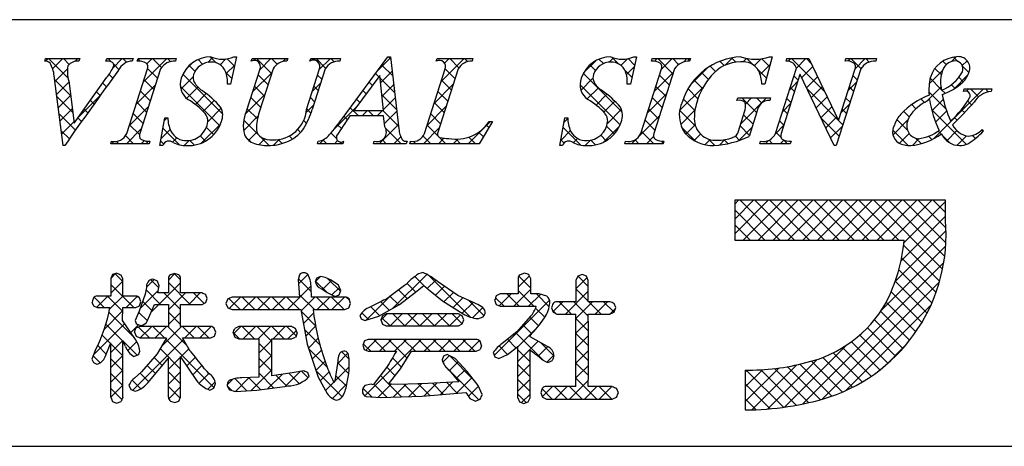
# Model space of a CAD drawing. Extents: x 295 to 575, y -1 to 191.
# Drawn here: x 501 to 530, y -1 to 12 of the extents above; entities that cross this region are included whole.
import ezdxf

# ---------------------------------------------------------------- set-up
doc = ezdxf.new("R2010")
doc.units = 0
doc.header["$MEASUREMENT"] = 0
doc.layers.add('枠文字', color=4, linetype='Continuous')
doc.layers.add('枠横ライン', color=9, linetype='Continuous')

msp = doc.modelspace()

# ---------------------------------------------------------------- linework, layer by layer
at = {"layer": '枠文字'}
for p, q in [((501.431, 10.938), (501.454, 11.011)), ((501.454, 11.011), (502.471, 11.011)), ((502.471, 11.011), (502.447, 10.938)), ((503.25, 10.938), (503.274, 11.011)), ((503.274, 11.011), (504.057, 11.011)), ((504.057, 11.011), (504.034, 10.938)), ((504.183, 10.938), (504.206, 11.011)), ((504.206, 11.011), (505.345, 11.011)), ((505.345, 11.011), (505.322, 10.938)), ((507.136, 11.065), (506.959, 10.251)), ((507.055, 11.065), (507.136, 11.065)), ((507.573, 10.938), (507.596, 11.011)), ((507.596, 11.011), (508.659, 11.011)), ((508.659, 11.011), (508.635, 10.938)), ((509.32, 10.938), (509.343, 11.011)), ((509.343, 11.011), (510.23, 11.011)), ((510.23, 11.011), (510.207, 10.938)), ((510.273, 9.222), (511.639, 11.065)), ((511.639, 11.065), (511.715, 11.065)), ((511.715, 11.065), (511.964, 8.928)), ((513.078, 10.938), (513.101, 11.011)), ((513.101, 11.011), (514.164, 11.011)), ((514.164, 11.011), (514.14, 10.938)), ((519.028, 11.065), (518.851, 10.251)), ((518.947, 11.065), (519.028, 11.065)), ((519.473, 10.938), (519.496, 11.011)), ((519.496, 11.011), (520.635, 11.011)), ((520.635, 11.011), (520.612, 10.938)), ((523.071, 11.065), (522.846, 10.254)), ((522.991, 11.065), (523.071, 11.065)), ((523.482, 10.938), (523.505, 11.011)), ((523.505, 11.011), (524.159, 11.011)), ((524.159, 11.011), (525.035, 9.172)), ((525.237, 10.938), (525.26, 11.011)), ((525.26, 11.011), (526.17, 11.011)), ((526.17, 11.011), (526.146, 10.938)), ((503.869, 8.787), (504.483, 10.705)), ((504.873, 10.705), (504.259, 8.787)), ((507.432, 9.448), (507.835, 10.705)), ((508.225, 10.705), (507.813, 9.421)), ((509.219, 9.501), (509.605, 10.705)), ((509.773, 10.705), (509.387, 9.501)), ((512.725, 8.787), (513.34, 10.705)), ((513.729, 10.705), (513.115, 8.787)), ((519.158, 8.787), (519.773, 10.705)), ((520.163, 10.705), (519.548, 8.787)), ((523.164, 8.787), (523.785, 10.729)), ((523.785, 10.729), (523.767, 10.766)), ((525.701, 10.705), (524.972, 8.427)), ((525.042, 9.172), (525.533, 10.705)), ((501.976, 8.427), (501.713, 10.495)), ((502.147, 10.346), (502.305, 9.096)), ((502.305, 9.096), (503.283, 10.457)), ((506.959, 10.251), (506.864, 10.251)), ((511.401, 10.514), (510.625, 9.464)), ((511.508, 9.464), (511.401, 10.514)), ((518.851, 10.251), (518.756, 10.251)), ((522.846, 10.254), (522.758, 10.254)), ((523.891, 10.534), (523.332, 8.787)), ((523.899, 10.534), (523.891, 10.534)), ((524.914, 8.427), (523.899, 10.534)), ((528.755, 10.036), (528.779, 10.109)), ((528.779, 10.109), (529.604, 10.109)), ((529.604, 10.109), (529.581, 10.036)), ((522.018, 9.769), (522.041, 9.842)), ((522.041, 9.842), (523.016, 9.842)), ((523.016, 9.842), (522.993, 9.769)), ((510.625, 9.464), (511.508, 9.464)), ((522.062, 8.855), (522.244, 9.425)), ((522.615, 9.425), (522.383, 8.698)), ((504.858, 8.427), (505.006, 9.249)), ((505.006, 9.249), (505.094, 9.249)), ((511.511, 9.306), (510.51, 9.306)), ((511.545, 8.982), (511.511, 9.306)), ((514.744, 9.146), (514.348, 8.481)), ((514.648, 9.146), (514.744, 9.146)), ((516.749, 8.427), (516.898, 9.249)), ((516.898, 9.249), (516.986, 9.249)), ((525.035, 9.172), (525.042, 9.172)), ((529.311, 8.905), (529.354, 8.863)), ((503.396, 8.481), (503.419, 8.554)), ((504.558, 8.554), (504.535, 8.481)), ((509.542, 8.481), (509.565, 8.554)), ((510.322, 8.554), (510.299, 8.481)), ((511.209, 8.481), (511.232, 8.554)), ((512.207, 8.554), (512.183, 8.481)), ((512.291, 8.481), (512.314, 8.554)), ((518.686, 8.481), (518.709, 8.554)), ((519.848, 8.554), (519.825, 8.481)), ((522.695, 8.481), (522.718, 8.554)), ((523.628, 8.554), (523.605, 8.481)), ((502.026, 8.427), (501.976, 8.427)), ((504.535, 8.481), (503.396, 8.481)), ((504.942, 8.427), (504.858, 8.427)), ((510.299, 8.481), (509.542, 8.481)), ((512.183, 8.481), (511.209, 8.481)), ((514.348, 8.481), (512.291, 8.481)), ((516.834, 8.427), (516.749, 8.427)), ((519.825, 8.481), (518.686, 8.481)), ((523.605, 8.481), (522.695, 8.481)), ((524.972, 8.427), (524.914, 8.427)), ((527.63, 6.799), (521.951, 6.799)), ((521.951, 6.799), (521.951, 5.615)), ((528.221, 6.799), (527.63, 6.799)), ((528.221, 6.207), (528.221, 6.799)), ((521.951, 5.615), (526.993, 5.615)), ((503.451, 4.589), (503.396, 4.473)), ((503.396, 4.473), (503.396, 3.954)), ((503.578, 4.633), (503.451, 4.589)), ((503.753, 4.473), (503.699, 4.585)), ((503.753, 3.954), (503.753, 4.473)), ((504.834, 4.259), (504.781, 4.398)), ((505.11, 4.473), (505.11, 4.047)), ((505.292, 4.625), (505.168, 4.583)), ((505.416, 4.582), (505.292, 4.625)), ((505.472, 4.047), (505.472, 4.473)), ((509.006, 4.584), (508.967, 4.431)), ((508.967, 4.431), (508.985, 4.186)), ((509.643, 4.537), (509.529, 4.492)), ((509.775, 4.506), (509.643, 4.537)), ((510.172, 4.272), (509.95, 4.426)), ((515.51, 4.465), (515.51, 4.014)), ((515.7, 4.633), (515.568, 4.585)), ((515.888, 4.465), (515.83, 4.587)), ((515.888, 4.014), (515.888, 4.465)), ((517.226, 4.418), (517.226, 3.784)), ((517.418, 4.59), (517.288, 4.54)), ((517.545, 4.539), (517.418, 4.59)), ((517.598, 4.418), (517.545, 4.539)), ((517.598, 3.784), (517.598, 4.418)), ((504.461, 4.202), (504.417, 4.009)), ((508.985, 4.186), (509.006, 3.922)), ((509.37, 3.922), (509.356, 4.198)), ((509.356, 4.198), (509.356, 4.197)), ((509.661, 4.171), (509.669, 4.167)), ((509.669, 4.167), (509.827, 4.058)), ((510.237, 4.114), (510.172, 4.272)), ((510.189, 3.989), (510.237, 4.114)), ((512.463, 4.068), (512.706, 4.264)), ((512.895, 4.109), (513.26, 3.814)), ((513.718, 3.973), (513.108, 4.387)), ((503.396, 3.954), (502.992, 3.954)), ((504.136, 3.954), (503.753, 3.954)), ((504.417, 4.009), (504.239, 3.504)), ((504.287, 3.778), (504.247, 3.9)), ((505.11, 4.047), (504.798, 4.047)), ((506.109, 4.047), (505.472, 4.047)), ((506.264, 3.875), (506.221, 3.992)), ((506.223, 3.757), (506.264, 3.875)), ((506.876, 3.868), (506.822, 3.736)), ((507.006, 3.922), (506.876, 3.868)), ((509.006, 3.922), (507.006, 3.922)), ((510.361, 3.922), (509.37, 3.922)), ((509.827, 4.058), (510.067, 3.94)), ((510.067, 3.94), (510.189, 3.989)), ((510.527, 3.736), (510.482, 3.865)), ((511.984, 3.701), (512.463, 4.068)), ((513.26, 3.814), (513.876, 3.42)), ((514.204, 3.75), (513.718, 3.973)), ((514.812, 3.832), (514.86, 3.704)), ((514.98, 4.014), (514.861, 3.96)), ((515.51, 4.014), (514.98, 4.014)), ((516.136, 4.014), (515.888, 4.014)), ((516.366, 3.948), (516.136, 4.014)), ((502.837, 3.775), (502.879, 3.657)), ((502.879, 3.657), (502.992, 3.609)), ((502.992, 3.609), (503.369, 3.609)), ((503.741, 3.223), (503.752, 3.609)), ((503.752, 3.609), (504.136, 3.609)), ((504.136, 3.609), (504.245, 3.664)), ((504.245, 3.664), (504.287, 3.778)), ((504.491, 3.225), (504.694, 3.705)), ((504.694, 3.705), (505.11, 3.705)), ((505.11, 3.705), (505.11, 3.048)), ((505.472, 3.705), (506.109, 3.705)), ((505.472, 3.048), (505.472, 3.705)), ((506.109, 3.705), (506.223, 3.757)), ((506.822, 3.736), (506.876, 3.603)), ((506.876, 3.603), (507.006, 3.548)), ((507.006, 3.548), (509.048, 3.548)), ((509.048, 3.548), (509.237, 2.521)), ((509.414, 3.548), (510.361, 3.548)), ((510.361, 3.548), (510.48, 3.606)), ((510.48, 3.606), (510.527, 3.736)), ((511.364, 3.359), (511.984, 3.701)), ((514.86, 3.704), (514.98, 3.648)), ((514.98, 3.648), (516.027, 3.648)), ((516.027, 3.648), (516.047, 3.646)), ((516.507, 3.603), (516.548, 3.478)), ((517.226, 3.784), (516.661, 3.784)), ((518.243, 3.784), (517.598, 3.784)), ((518.417, 3.612), (518.367, 3.732)), ((518.369, 3.475), (518.417, 3.612)), ((504.109, 2.689), (503.741, 3.223)), ((504.239, 3.504), (504.122, 3.225)), ((510.807, 3.376), (510.847, 3.271)), ((510.847, 3.271), (510.947, 3.221)), ((510.947, 3.221), (511.364, 3.359)), ((511.474, 3.368), (511.426, 3.248)), ((511.426, 3.248), (511.472, 3.121)), ((511.588, 3.424), (511.474, 3.368)), ((513.733, 3.424), (511.588, 3.424)), ((513.846, 3.368), (513.733, 3.424)), ((513.891, 3.248), (513.846, 3.368)), ((513.847, 3.122), (513.891, 3.248)), ((514.31, 3.28), (514.467, 3.332)), ((515.882, 3.353), (515.468, 2.886)), ((516.548, 3.478), (516.661, 3.417)), ((516.661, 3.417), (517.226, 3.417)), ((517.598, 3.417), (518.243, 3.417)), ((518.243, 3.417), (518.369, 3.475)), ((504.261, 3.048), (504.144, 2.998)), ((504.178, 3.116), (504.292, 3.074)), ((505.11, 3.048), (504.261, 3.048)), ((506.368, 3.048), (505.472, 3.048)), ((506.519, 2.874), (506.475, 2.992)), ((507.204, 3.044), (507.083, 2.988)), ((508.771, 3.044), (507.204, 3.044)), ((508.941, 2.861), (508.893, 2.987)), ((511.472, 3.121), (511.588, 3.065)), ((511.588, 3.065), (513.733, 3.065)), ((513.733, 3.065), (513.847, 3.122)), ((504.1, 2.878), (504.147, 2.758)), ((504.147, 2.758), (504.261, 2.706)), ((504.261, 2.706), (505.052, 2.706)), ((505.052, 2.706), (504.771, 2.23)), ((505.758, 2.312), (505.531, 2.706)), ((505.531, 2.706), (506.368, 2.706)), ((506.368, 2.706), (506.478, 2.759)), ((506.478, 2.759), (506.519, 2.874)), ((507.035, 2.861), (507.082, 2.732)), ((507.082, 2.732), (507.204, 2.678)), ((507.204, 2.678), (507.807, 2.678)), ((508.184, 2.678), (508.771, 2.678)), ((508.771, 2.678), (508.894, 2.733)), ((511.053, 2.665), (510.937, 2.617)), ((514.262, 2.665), (511.053, 2.665)), ((515.468, 2.886), (515.037, 2.54)), ((515.864, 2.742), (515.864, 2.772)), ((516.388, 2.452), (515.864, 2.742)), ((503.226, 2.148), (503.396, 2.562)), ((509.237, 2.521), (509.564, 1.539)), ((510.937, 2.617), (510.891, 2.494)), ((510.891, 2.494), (510.934, 2.367)), ((510.934, 2.367), (511.049, 2.312)), ((514.262, 2.312), (514.379, 2.364)), ((514.42, 2.486), (514.379, 2.611)), ((515.195, 2.215), (515.503, 2.456)), ((502.935, 2.33), (502.837, 2.079)), ((502.837, 2.079), (502.879, 1.973)), ((504.08, 2.159), (504.202, 2.203)), ((504.771, 2.23), (504.31, 1.695)), ((504.547, 1.432), (505.11, 2.11)), ((505.472, 2.149), (505.947, 1.442)), ((510.484, 2.083), (510.451, 2.249)), ((511.049, 2.312), (511.89, 2.312)), ((512.012, 1.787), (512.341, 2.312)), ((512.341, 2.312), (514.262, 2.312)), ((513.292, 2.167), (513.251, 2.055)), ((513.402, 2.218), (513.292, 2.167)), ((513.635, 2.092), (513.402, 2.218)), ((513.996, 1.711), (513.635, 2.092)), ((514.773, 2.271), (514.822, 2.15)), ((514.822, 2.15), (514.939, 2.095)), ((514.939, 2.095), (515.195, 2.215)), ((502.879, 1.973), (502.984, 1.928)), ((510.123, 1.823), (510.056, 1.436)), ((510.146, 2.017), (510.123, 1.823)), ((511.598, 1.826), (511.204, 1.313)), ((511.656, 1.33), (512.012, 1.787)), ((516.398, 1.975), (516.529, 2.037)), ((504.31, 1.695), (504.105, 1.515)), ((507.807, 1.542), (507.292, 1.519)), ((508.79, 1.672), (508.184, 1.584)), ((509.137, 1.734), (508.79, 1.672)), ((509.297, 1.564), (509.254, 1.683)), ((509.564, 1.539), (509.831, 1.056)), ((513.466, 1.744), (513.751, 1.401)), ((514.327, 1.291), (513.996, 1.711)), ((522.267, 1.751), (522.267, 0.568)), ((503.937, 1.301), (503.995, 1.179)), ((503.995, 1.179), (504.125, 1.125)), ((506.337, 1.157), (506.465, 1.215)), ((506.465, 1.215), (506.515, 1.348)), ((507.738, 1.157), (508.577, 1.267)), ((508.577, 1.267), (508.663, 1.281)), ((511.143, 1.336), (510.951, 1.29)), ((511.204, 1.313), (511.143, 1.336)), ((511.935, 1.328), (511.741, 1.329)), ((512.83, 1.348), (511.935, 1.328)), ((513.751, 1.401), (512.83, 1.348)), ((514.446, 1.021), (514.327, 1.291)), ((516.23, 1.207), (516.183, 1.076)), ((517.226, 1.264), (516.354, 1.264)), ((518.311, 1.264), (517.598, 1.264)), ((518.493, 1.08), (518.44, 1.21)), ((503.396, 0.945), (503.442, 0.818)), ((505.417, 0.831), (505.472, 0.945)), ((506.926, 1.167), (507.106, 1.117)), ((507.106, 1.117), (507.738, 1.157)), ((510.994, 0.965), (511.413, 0.933)), ((511.413, 0.933), (512.656, 0.972)), ((512.656, 0.972), (513.956, 1.088)), ((514.078, 0.907), (514.247, 0.827)), ((514.247, 0.827), (514.384, 0.883)), ((515.503, 0.925), (515.554, 0.804)), ((515.808, 0.807), (515.864, 0.925)), ((516.183, 1.076), (516.231, 0.946)), ((516.231, 0.946), (516.354, 0.89)), ((516.354, 0.89), (518.311, 0.89)), ((518.311, 0.89), (518.44, 0.945)), ((503.442, 0.818), (503.57, 0.773)), ((503.57, 0.773), (503.702, 0.821)), ((505.174, 0.83), (505.296, 0.786)), ((505.296, 0.786), (505.417, 0.831)), ((515.554, 0.804), (515.68, 0.757)), ((515.68, 0.757), (515.808, 0.807))]:
    msp.add_line(p, q, dxfattribs=at)
at = {"layer": '枠文字', "linetype": 'Continuous'}
for p, q in [((501.456, 10.938), (501.529, 11.011)), ((502.126, 10.43), (501.546, 11.011)), ((501.667, 10.707), (501.971, 11.011)), ((502.158, 10.841), (501.988, 11.011)), ((502.33, 10.929), (502.413, 11.011)), ((502.461, 10.98), (502.429, 11.011)), ((503.263, 10.977), (503.296, 11.011)), ((503.41, 10.915), (503.313, 11.011)), ((503.452, 10.725), (503.738, 11.011)), ((503.639, 10.685), (503.483, 10.842)), ((503.866, 10.901), (503.755, 11.011)), ((504.27, 10.939), (504.204, 11.005)), ((504.353, 10.3), (505.064, 11.011)), ((504.468, 10.856), (504.622, 11.011)), ((504.903, 10.747), (504.639, 11.011)), ((505.171, 10.921), (505.081, 11.011)), ((505.635, 10.698), (505.814, 10.877)), ((506.127, 10.849), (505.993, 10.983)), ((506.278, 10.899), (506.424, 11.045)), ((506.531, 10.887), (506.353, 11.065)), ((506.65, 10.829), (506.822, 11.001)), ((507.075, 10.785), (506.854, 11.006)), ((507.666, 10.961), (507.716, 11.011)), ((508.18, 10.564), (507.733, 11.011)), ((507.827, 10.68), (508.158, 11.011)), ((508.342, 10.844), (508.175, 11.011)), ((508.515, 10.927), (508.6, 11.011)), ((508.648, 10.979), (508.617, 11.011)), ((509.441, 10.968), (509.484, 11.011)), ((509.786, 10.726), (509.501, 11.011)), ((509.598, 10.683), (509.926, 11.011)), ((510.039, 10.915), (509.942, 11.011)), ((511.328, 10.646), (511.718, 11.036)), ((511.723, 10.999), (511.656, 11.065)), ((513.099, 10.948), (513.085, 10.962)), ((513.218, 10.326), (513.903, 11.011)), ((513.324, 10.874), (513.461, 11.011)), ((513.75, 10.739), (513.478, 11.011)), ((514.008, 10.923), (513.92, 11.011)), ((517.455, 10.585), (517.82, 10.95)), ((518.047, 10.862), (517.913, 10.995)), ((518.217, 10.906), (518.346, 11.035)), ((518.492, 10.858), (518.299, 11.052)), ((518.565, 10.811), (518.762, 11.009)), ((518.974, 10.818), (518.78, 11.012)), ((519.574, 10.937), (519.648, 11.011)), ((520.116, 10.56), (519.665, 11.011)), ((519.767, 10.688), (520.09, 11.011)), ((520.283, 10.835), (520.107, 11.011)), ((520.435, 10.914), (520.532, 11.011)), ((520.614, 10.946), (520.549, 11.011)), ((521.641, 10.803), (521.512, 10.932)), ((521.658, 10.811), (521.884, 11.037)), ((521.983, 10.903), (521.854, 11.032)), ((522.206, 10.917), (522.307, 11.019)), ((522.514, 10.814), (522.31, 11.018)), ((522.531, 10.801), (522.737, 11.006)), ((522.991, 10.778), (522.76, 11.009)), ((523.55, 10.936), (523.626, 11.011)), ((524.629, 10.025), (523.643, 11.011)), ((523.785, 10.728), (524.068, 11.011)), ((524.226, 10.869), (524.085, 11.011)), ((525.321, 10.939), (525.394, 11.011)), ((525.707, 10.715), (525.41, 11.011)), ((525.535, 10.71), (525.835, 11.011)), ((525.955, 10.908), (525.852, 11.011)), ((528.242, 10.832), (528.141, 10.932)), ((528.399, 10.923), (528.54, 11.064)), ((528.587, 10.928), (528.461, 11.054)), ((528.72, 10.802), (528.866, 10.948)), ((501.734, 10.332), (502.106, 10.705)), ((504.783, 10.425), (504.488, 10.72)), ((506.722, 9.37), (505.543, 10.549)), ((505.901, 10.633), (505.73, 10.805)), ((506.996, 10.422), (506.82, 10.598)), ((506.83, 10.567), (507.082, 10.82)), ((507.618, 10.03), (508.192, 10.603)), ((511.368, 10.47), (511.27, 10.567)), ((511.423, 10.299), (511.764, 10.64)), ((511.781, 10.499), (511.458, 10.821)), ((513.635, 10.412), (513.34, 10.707)), ((518.608, 9.416), (517.449, 10.575)), ((517.808, 10.658), (517.643, 10.824)), ((518.895, 10.455), (518.683, 10.667)), ((518.731, 10.535), (518.963, 10.768)), ((519.559, 10.038), (520.133, 10.612)), ((520.637, 10.232), (521.137, 10.732)), ((521.169, 10.391), (520.963, 10.597)), ((521.377, 10.626), (521.218, 10.784)), ((522.895, 10.433), (522.633, 10.694)), ((522.709, 10.536), (523.007, 10.834)), ((523.942, 10.444), (524.272, 10.773)), ((527.738, 10.262), (528.127, 10.651)), ((528.099, 10.532), (527.909, 10.722)), ((528.919, 10.596), (528.724, 10.791)), ((502.201, 9.913), (501.726, 10.388)), ((501.783, 9.94), (502.152, 10.308)), ((503.268, 10.172), (503.158, 10.283)), ((503.455, 10.427), (503.343, 10.54)), ((504.676, 10.09), (504.381, 10.386)), ((505.478, 10.099), (505.845, 10.466)), ((506.956, 10.251), (506.96, 10.255)), ((508.072, 10.23), (507.777, 10.525)), ((509.389, 10.033), (509.636, 10.28)), ((509.674, 10.396), (509.546, 10.523)), ((511.18, 10.215), (511.082, 10.314)), ((511.839, 9.998), (511.41, 10.428)), ((513.528, 10.077), (513.233, 10.372)), ((517.379, 10.068), (517.736, 10.425)), ((520.009, 10.225), (519.714, 10.521)), ((520.996, 10.122), (520.744, 10.374)), ((523.577, 10.078), (523.824, 10.326)), ((523.839, 10.372), (523.712, 10.5)), ((524.086, 10.145), (524.415, 10.474)), ((525.326, 10.06), (525.573, 10.307)), ((525.597, 10.382), (525.47, 10.509)), ((528.096, 10.093), (527.763, 10.426)), ((528.467, 10.107), (528.895, 10.535)), ((528.749, 10.324), (528.617, 10.456)), ((503.082, 9.916), (502.973, 10.026)), ((504.145, 9.65), (504.719, 10.223)), ((504.569, 9.756), (504.273, 10.051)), ((506.637, 9.013), (505.462, 10.188)), ((505.65, 9.829), (505.987, 10.166)), ((505.912, 9.649), (506.234, 9.971)), ((507.965, 9.895), (507.67, 10.19)), ((509.566, 10.061), (509.439, 10.189)), ((510.992, 9.961), (510.894, 10.06)), ((511.464, 9.897), (511.81, 10.244)), ((513.01, 9.676), (513.583, 10.249)), ((513.421, 9.743), (513.126, 10.037)), ((518.542, 9.04), (517.351, 10.231)), ((517.564, 9.811), (517.899, 10.146)), ((519.35, 9.387), (519.924, 9.961)), ((519.902, 9.891), (519.606, 10.186)), ((520.313, 9.466), (521.03, 10.183)), ((520.86, 9.817), (520.563, 10.114)), ((523.732, 10.038), (523.605, 10.165)), ((525.031, 9.181), (524.104, 10.108)), ((524.23, 9.847), (524.557, 10.175)), ((525.49, 10.047), (525.363, 10.175)), ((527.665, 9.747), (528.083, 10.165)), ((528.237, 9.511), (527.727, 10.02)), ((527.886, 8.642), (529.353, 10.109)), ((528.209, 9.98), (528.114, 10.076)), ((528.502, 10.129), (528.395, 10.236)), ((528.847, 10.045), (528.911, 10.109)), ((529.201, 9.872), (528.964, 10.109)), ((529.493, 10.022), (529.406, 10.109)), ((502.265, 9.407), (501.791, 9.882)), ((501.833, 9.548), (502.201, 9.916)), ((502.407, 9.237), (503.074, 9.905)), ((502.897, 9.659), (502.788, 9.768)), ((504.462, 9.421), (504.166, 9.716)), ((506.147, 9.442), (506.471, 9.766)), ((507.398, 9.367), (507.983, 9.953)), ((507.858, 9.56), (507.562, 9.855)), ((509.459, 9.727), (509.332, 9.854)), ((510.805, 9.707), (510.706, 9.806)), ((511.897, 9.498), (511.46, 9.936)), ((511.504, 9.496), (511.857, 9.848)), ((513.314, 9.408), (513.018, 9.703)), ((517.828, 9.632), (518.149, 9.954)), ((518.059, 9.422), (518.384, 9.747)), ((519.794, 9.556), (519.499, 9.851)), ((520.768, 9.467), (520.421, 9.813)), ((522.132, 9.076), (522.898, 9.842)), ((522.606, 9.396), (522.16, 9.842)), ((522.269, 9.655), (522.456, 9.842)), ((522.754, 9.69), (522.602, 9.842)), ((523.369, 9.429), (523.616, 9.676)), ((523.625, 9.703), (523.498, 9.83)), ((524.373, 9.549), (524.7, 9.875)), ((525.383, 9.713), (525.256, 9.84)), ((527.598, 9.707), (527.492, 9.813)), ((527.818, 9.458), (528.154, 9.794)), ((528.997, 9.634), (528.881, 9.75)), ((502.346, 8.885), (501.855, 9.376)), ((501.883, 9.156), (502.251, 9.523)), ((502.713, 9.402), (502.603, 9.511)), ((503.937, 9), (504.511, 9.574)), ((504.355, 9.086), (504.059, 9.381)), ((506.281, 9.135), (506.681, 9.534)), ((507.759, 9.217), (507.455, 9.521)), ((509.207, 9.409), (509.428, 9.629)), ((509.35, 9.394), (509.225, 9.519)), ((510.035, 8.911), (510.729, 9.605)), ((510.763, 9.306), (510.518, 9.552)), ((510.873, 9.306), (511.03, 9.464)), ((511.205, 9.306), (511.048, 9.464)), ((511.315, 9.306), (511.472, 9.464)), ((511.956, 8.998), (511.49, 9.464)), ((511.534, 9.084), (511.903, 9.453)), ((512.801, 9.026), (513.375, 9.599)), ((518.166, 9.087), (518.584, 9.505)), ((519.687, 9.221), (519.392, 9.517)), ((520.786, 9.006), (520.315, 9.478)), ((520.345, 9.056), (520.77, 9.481)), ((523.518, 9.368), (523.391, 9.495)), ((524.517, 9.251), (524.842, 9.576)), ((525.118, 9.409), (525.365, 9.657)), ((525.276, 9.378), (525.148, 9.505)), ((527.145, 9.276), (526.979, 9.443)), ((527.343, 9.521), (527.219, 9.644)), ((528.843, 8.462), (527.808, 9.498)), ((527.927, 9.125), (528.256, 9.454)), ((528.785, 9.405), (528.696, 9.493)), ((501.933, 8.764), (502.3, 9.131)), ((502.529, 9.144), (502.419, 9.254)), ((504.992, 9.171), (505.07, 9.249)), ((505.094, 9.23), (505.075, 9.249)), ((507.348, 8.876), (507.78, 9.307)), ((507.782, 8.752), (507.35, 9.184)), ((509.216, 9.086), (509.133, 9.169)), ((510.432, 9.195), (510.329, 9.298)), ((513.206, 9.073), (512.911, 9.368)), ((514.025, 8.481), (514.69, 9.146)), ((516.875, 9.121), (516.986, 9.233)), ((519.114, 8.709), (519.716, 9.311)), ((519.58, 8.887), (519.285, 9.182)), ((522.499, 9.061), (522.218, 9.343)), ((523.411, 9.033), (523.283, 9.161)), ((525.062, 8.708), (524.515, 9.255)), ((524.661, 8.952), (524.985, 9.277)), ((525.169, 9.043), (525.039, 9.172)), ((526.658, 8.74), (527.105, 9.187)), ((527.086, 8.893), (526.778, 9.201)), ((528.567, 9.18), (528.484, 9.263)), ((502.164, 8.625), (501.92, 8.869)), ((503.86, 8.481), (504.303, 8.924)), ((504.248, 8.751), (503.952, 9.047)), ((504.895, 8.632), (505.163, 8.9)), ((505.429, 8.454), (504.949, 8.933)), ((506.087, 8.498), (506.665, 9.076)), ((506.458, 8.75), (506.24, 8.968)), ((507.494, 8.58), (507.743, 8.829)), ((509.041, 8.819), (508.955, 8.905)), ((510.111, 8.633), (509.944, 8.8)), ((510.254, 8.931), (510.141, 9.045)), ((511.373, 8.481), (511.949, 9.057)), ((512.031, 8.481), (511.565, 8.947)), ((512.699, 8.481), (513.167, 8.949)), ((513.12, 8.717), (512.804, 9.033)), ((514.473, 8.691), (514.337, 8.826)), ((514.638, 8.968), (514.568, 9.037)), ((516.777, 8.581), (517.067, 8.872)), ((517.372, 8.443), (516.847, 8.968)), ((518.05, 8.528), (518.526, 9.004)), ((518.37, 8.771), (518.143, 8.998)), ((519.544, 8.481), (519.177, 8.847)), ((520.799, 8.552), (520.374, 8.976)), ((520.498, 8.767), (520.774, 9.044)), ((522.072, 8.573), (522.47, 8.971)), ((522.392, 8.726), (522.111, 9.008)), ((523.161, 8.779), (523.408, 9.026)), ((523.326, 8.676), (523.176, 8.826)), ((524.804, 8.654), (525.157, 9.007)), ((527.108, 8.43), (526.651, 8.887)), ((528.091, 8.772), (528.006, 8.857)), ((528.256, 8.57), (528.558, 8.872)), ((529.341, 8.848), (529.298, 8.891)), ((503.418, 8.481), (503.482, 8.545)), ((503.634, 8.481), (503.565, 8.549)), ((504.076, 8.481), (503.834, 8.722)), ((504.302, 8.481), (504.39, 8.569)), ((504.518, 8.481), (504.441, 8.557)), ((504.965, 8.475), (504.882, 8.559)), ((505.232, 8.527), (505.36, 8.655)), ((505.577, 8.431), (505.723, 8.576)), ((505.884, 8.441), (505.745, 8.579)), ((506.21, 8.557), (506.053, 8.714)), ((507.559, 8.533), (507.407, 8.685)), ((507.809, 8.453), (507.982, 8.625)), ((508.107, 8.428), (507.855, 8.679)), ((508.234, 8.436), (508.412, 8.613)), ((508.489, 8.487), (508.369, 8.607)), ((508.798, 8.62), (508.704, 8.714)), ((509.605, 8.481), (509.739, 8.614)), ((509.821, 8.481), (509.705, 8.597)), ((510.047, 8.481), (510.142, 8.576)), ((510.263, 8.481), (510.209, 8.535)), ((511.589, 8.481), (511.474, 8.595)), ((511.815, 8.481), (512.021, 8.687)), ((512.307, 8.531), (512.327, 8.551)), ((512.473, 8.481), (512.405, 8.549)), ((512.915, 8.481), (512.685, 8.71)), ((513.141, 8.481), (513.305, 8.645)), ((513.356, 8.481), (513.16, 8.678)), ((513.583, 8.481), (513.719, 8.617)), ((513.798, 8.481), (513.663, 8.616)), ((514.24, 8.481), (514.044, 8.678)), ((516.875, 8.498), (516.779, 8.594)), ((517.148, 8.511), (517.277, 8.64)), ((517.507, 8.428), (517.662, 8.583)), ((517.81, 8.447), (517.672, 8.585)), ((518.128, 8.571), (517.966, 8.732)), ((518.886, 8.481), (519.024, 8.619)), ((519.102, 8.481), (518.987, 8.595)), ((519.328, 8.481), (519.539, 8.692)), ((519.77, 8.481), (519.842, 8.553)), ((520.75, 8.577), (520.938, 8.765)), ((521.07, 8.455), (521.219, 8.604)), ((521.363, 8.429), (521.175, 8.618)), ((521.5, 8.443), (521.658, 8.602)), ((521.749, 8.485), (521.636, 8.598)), ((522.095, 8.581), (521.972, 8.704)), ((522.863, 8.481), (522.962, 8.579)), ((523.079, 8.481), (522.975, 8.585)), ((523.305, 8.481), (523.413, 8.588)), ((523.521, 8.481), (523.415, 8.587)), ((526.854, 8.494), (527.143, 8.783)), ((527.235, 8.433), (527.434, 8.632)), ((527.495, 8.484), (527.332, 8.648)), ((527.816, 8.606), (527.717, 8.704)), ((528.371, 8.492), (528.114, 8.749)), ((528.56, 8.433), (528.843, 8.715)), ((529.109, 8.638), (529.022, 8.725)), ((521.951, 6.684), (522.065, 6.799)), ((521.951, 6.242), (522.507, 6.799)), ((521.951, 5.801), (522.949, 6.799)), ((523.293, 5.615), (522.11, 6.799)), ((522.208, 5.615), (523.391, 6.799)), ((523.735, 5.615), (522.552, 6.799)), ((522.649, 5.615), (523.833, 6.799)), ((524.177, 5.615), (522.994, 6.799)), ((523.091, 5.615), (524.275, 6.799)), ((524.619, 5.615), (523.436, 6.799)), ((523.533, 5.615), (524.717, 6.799)), ((525.061, 5.615), (523.878, 6.799)), ((523.975, 5.615), (525.159, 6.799)), ((525.503, 5.615), (524.319, 6.799)), ((524.417, 5.615), (525.601, 6.799)), ((525.945, 5.615), (524.761, 6.799)), ((524.859, 5.615), (526.043, 6.799)), ((526.387, 5.615), (525.203, 6.799)), ((525.301, 5.615), (526.485, 6.799)), ((526.829, 5.615), (525.645, 6.799)), ((525.743, 5.615), (526.926, 6.799)), ((528.133, 4.752), (526.087, 6.799)), ((526.185, 5.615), (527.368, 6.799)), ((528.197, 5.131), (526.529, 6.799)), ((526.627, 5.615), (527.81, 6.799)), ((528.233, 5.537), (526.971, 6.799)), ((526.984, 5.53), (528.221, 6.767)), ((528.235, 5.977), (527.413, 6.799)), ((528.221, 6.433), (527.855, 6.799)), ((522.851, 5.615), (521.951, 6.516)), ((526.898, 5.003), (528.221, 6.325)), ((522.409, 5.615), (521.951, 6.074)), ((526.724, 4.386), (528.237, 5.9)), ((521.967, 5.615), (521.951, 5.632)), ((526.326, 3.546), (528.228, 5.448)), ((528.047, 4.397), (526.977, 5.467)), ((527.94, 4.062), (526.916, 5.086)), ((523.964, 0.742), (528.17, 4.949)), ((527.814, 3.746), (526.831, 4.729)), ((503.396, 4.039), (503.753, 4.396)), ((503.403, 4.489), (503.531, 4.617)), ((503.753, 4.384), (503.523, 4.614)), ((504.458, 4.217), (504.679, 4.439)), ((504.824, 4.198), (504.583, 4.438)), ((505.11, 4.428), (505.303, 4.621)), ((505.472, 4.433), (505.283, 4.622)), ((508.975, 4.316), (509.255, 4.595)), ((509.362, 4.079), (508.976, 4.465)), ((509.493, 4.391), (509.636, 4.534)), ((509.694, 4.15), (509.961, 4.418)), ((510.23, 4.095), (509.855, 4.469)), ((511.789, 3.594), (512.794, 4.598)), ((512.77, 4.206), (512.443, 4.533)), ((512.81, 4.173), (513.062, 4.425)), ((514.09, 3.328), (512.851, 4.567)), ((515.51, 4.221), (515.845, 4.556)), ((515.888, 4.182), (515.53, 4.54)), ((517.226, 4.169), (517.56, 4.504)), ((517.598, 4.24), (517.294, 4.543)), ((504.086, 3.609), (503.396, 4.299)), ((504.267, 3.585), (504.812, 4.13)), ((504.874, 3.705), (504.445, 4.134)), ((504.595, 3.47), (505.472, 4.348)), ((505.758, 3.705), (505.11, 4.353)), ((508.65, 3.548), (509.353, 4.252)), ((509.818, 4.065), (509.493, 4.39)), ((509.972, 3.987), (510.197, 4.211)), ((512.214, 3.878), (511.951, 4.141)), ((512.465, 4.069), (512.203, 4.331)), ((513.057, 3.978), (513.321, 4.242)), ((515.379, 3.648), (515.888, 4.157)), ((515.98, 3.648), (515.51, 4.118)), ((517.598, 3.798), (517.226, 4.17)), ((524.549, 0.886), (528.041, 4.378)), ((527.672, 3.446), (526.726, 4.392)), ((503.203, 3.609), (502.897, 3.915)), ((502.973, 3.617), (503.311, 3.954)), ((503.749, 3.504), (503.299, 3.954)), ((503.359, 3.56), (503.753, 3.954)), ((503.849, 3.609), (504.186, 3.946)), ((504.252, 3.886), (504.195, 3.942)), ((505.472, 3.549), (504.974, 4.047)), ((505.11, 3.544), (505.613, 4.047)), ((505.713, 3.705), (506.055, 4.047)), ((506.172, 3.733), (505.858, 4.047)), ((507.241, 3.548), (506.908, 3.881)), ((506.919, 3.585), (507.256, 3.922)), ((507.683, 3.548), (507.308, 3.922)), ((507.324, 3.548), (507.698, 3.922)), ((508.125, 3.548), (507.75, 3.922)), ((507.766, 3.548), (508.14, 3.922)), ((508.567, 3.548), (508.192, 3.922)), ((508.208, 3.548), (508.582, 3.922)), ((509.009, 3.548), (508.634, 3.922)), ((509.451, 3.548), (509, 3.999)), ((509.055, 3.511), (509.466, 3.922)), ((509.893, 3.548), (509.518, 3.922)), ((509.534, 3.548), (509.908, 3.922)), ((510.335, 3.548), (509.96, 3.922)), ((509.975, 3.548), (510.35, 3.922)), ((510.494, 3.831), (510.41, 3.914)), ((510.988, 3.234), (511.724, 3.971)), ((511.961, 3.689), (511.699, 3.952)), ((513.306, 3.785), (513.584, 4.063)), ((513.575, 3.612), (513.867, 3.904)), ((514.496, 3.364), (514.031, 3.829)), ((514.805, 2.191), (516.446, 3.831)), ((515.096, 3.648), (514.84, 3.904)), ((514.95, 3.662), (515.303, 4.014)), ((515.538, 3.648), (515.172, 4.014)), ((515.821, 3.648), (516.175, 4.003)), ((516.436, 3.634), (516.056, 4.014)), ((516.916, 3.417), (517.598, 4.099)), ((527.514, 3.162), (526.602, 4.074)), ((504.616, 3.521), (504.342, 3.796)), ((506.193, 3.743), (506.231, 3.781)), ((510.472, 3.603), (510.482, 3.613)), ((511.392, 3.375), (511.132, 3.635)), ((511.676, 3.532), (511.425, 3.783)), ((513.845, 3.44), (514.17, 3.765)), ((514.156, 3.309), (514.459, 3.612)), ((516.307, 3.32), (516.031, 3.597)), ((516.643, 3.427), (516.526, 3.543)), ((516.544, 3.488), (516.84, 3.784)), ((517.094, 3.417), (516.728, 3.784)), ((517.598, 3.355), (517.17, 3.784)), ((517.227, 3.286), (517.724, 3.784)), ((517.978, 3.417), (517.612, 3.784)), ((517.8, 3.417), (518.166, 3.784)), ((518.364, 3.473), (518.054, 3.784)), ((518.242, 3.417), (518.406, 3.582)), ((525.244, 1.139), (527.784, 3.679)), ((527.341, 2.893), (526.461, 3.773)), ((503.198, 2.958), (503.749, 3.509)), ((504.079, 2.732), (503.34, 3.471)), ((504.484, 3.212), (504.225, 3.471)), ((505.472, 3.107), (505.11, 3.469)), ((505.11, 3.102), (505.472, 3.464)), ((509.486, 3.07), (509.057, 3.5)), ((509.123, 3.138), (509.427, 3.442)), ((511.065, 3.26), (510.867, 3.457)), ((511.43, 3.235), (511.619, 3.424)), ((511.701, 3.065), (511.452, 3.314)), ((511.702, 3.065), (512.061, 3.424)), ((512.143, 3.065), (511.785, 3.424)), ((512.144, 3.065), (512.503, 3.424)), ((512.585, 3.065), (512.227, 3.424)), ((512.586, 3.065), (512.945, 3.424)), ((513.027, 3.065), (512.669, 3.424)), ((513.028, 3.065), (513.387, 3.424)), ((513.469, 3.065), (513.111, 3.424)), ((513.47, 3.065), (513.797, 3.392)), ((513.849, 3.127), (513.553, 3.424)), ((516.118, 3.068), (515.859, 3.327)), ((517.6, 2.912), (517.227, 3.285)), ((526.953, 2.398), (526.106, 3.244)), ((527.154, 2.639), (526.294, 3.498)), ((502.885, 2.203), (503.808, 3.126)), ((503.753, 2.616), (503.25, 3.12)), ((503.988, 2.864), (504.223, 3.099)), ((504.547, 2.706), (504.222, 3.031)), ((504.272, 2.706), (504.614, 3.048)), ((504.989, 2.706), (504.647, 3.048)), ((504.714, 2.706), (505.056, 3.048)), ((504.901, 2.451), (505.498, 3.048)), ((505.666, 2.471), (505.089, 3.048)), ((505.873, 2.706), (505.531, 3.048)), ((505.598, 2.706), (505.94, 3.048)), ((506.315, 2.706), (505.973, 3.048)), ((506.04, 2.706), (506.381, 3.047)), ((506.477, 2.986), (506.434, 3.029)), ((507.047, 2.829), (507.262, 3.044)), ((507.669, 2.678), (507.303, 3.044)), ((507.337, 2.678), (507.704, 3.044)), ((508.184, 2.605), (507.745, 3.044)), ((507.779, 2.678), (508.146, 3.044)), ((508.553, 2.678), (508.187, 3.044)), ((508.221, 2.678), (508.587, 3.044)), ((508.906, 2.767), (508.629, 3.044)), ((508.663, 2.678), (508.915, 2.929)), ((509.617, 2.498), (509.156, 2.958)), ((509.192, 2.764), (509.488, 3.061)), ((515.502, 2.445), (516.089, 3.032)), ((515.915, 2.829), (515.651, 3.093)), ((517.228, 2.846), (517.599, 3.216)), ((526.738, 2.17), (525.899, 3.009)), ((503.387, 2.54), (503.138, 2.79)), ((504.049, 1.157), (505.555, 2.663)), ((506.469, 1.226), (505.029, 2.667)), ((507.227, 2.678), (507.037, 2.868)), ((507.808, 2.264), (508.184, 2.64)), ((509.275, 2.406), (509.566, 2.697)), ((510.949, 0.986), (512.628, 2.665)), ((510.982, 2.344), (511.302, 2.665)), ((511.571, 2.312), (511.217, 2.665)), ((511.391, 2.312), (511.744, 2.665)), ((512.214, 2.11), (511.659, 2.665)), ((511.833, 2.312), (512.186, 2.665)), ((512.455, 2.312), (512.101, 2.665)), ((512.896, 2.312), (512.543, 2.665)), ((512.717, 2.312), (513.07, 2.665)), ((513.338, 2.312), (512.985, 2.665)), ((513.159, 2.312), (513.512, 2.665)), ((513.78, 2.312), (513.427, 2.665)), ((513.601, 2.312), (513.954, 2.665)), ((514.222, 2.312), (513.869, 2.665)), ((514.385, 2.591), (514.324, 2.652)), ((515.447, 2.413), (515.194, 2.666)), ((516.25, 2.052), (515.439, 2.863)), ((517.6, 2.47), (517.228, 2.841)), ((517.229, 2.404), (517.6, 2.775)), ((526.51, 1.957), (525.673, 2.793)), ((503.258, 2.227), (503.006, 2.479)), ((503.396, 2.272), (503.753, 2.629)), ((503.754, 2.174), (503.396, 2.531)), ((504.176, 2.194), (503.762, 2.608)), ((503.894, 2.328), (504.167, 2.601)), ((505.472, 1.782), (504.864, 2.389)), ((505.476, 2.142), (505.717, 2.383)), ((508.184, 2.163), (507.807, 2.54)), ((509.833, 1.839), (509.279, 2.393)), ((509.386, 2.074), (509.659, 2.348)), ((511.129, 2.312), (510.906, 2.535)), ((514.043, 2.312), (514.36, 2.629)), ((515.199, 2.219), (514.947, 2.471)), ((515.864, 1.996), (515.502, 2.358)), ((515.503, 2.004), (516.106, 2.608)), ((516.105, 2.165), (516.391, 2.45)), ((516.573, 2.171), (516.173, 2.571)), ((517.6, 2.028), (517.229, 2.399)), ((523.429, 0.649), (525.255, 2.476)), ((526.012, 1.57), (525.164, 2.418)), ((526.268, 1.757), (525.429, 2.596)), ((526.464, 1.917), (527.006, 2.459)), ((503.077, 1.966), (502.873, 2.171)), ((503.397, 1.831), (503.754, 2.187)), ((503.754, 1.732), (503.397, 2.089)), ((504.924, 1.887), (504.683, 2.128)), ((505.11, 1.776), (505.471, 2.137)), ((505.654, 1.878), (505.905, 2.129)), ((507.808, 1.822), (508.184, 2.199)), ((508.184, 1.721), (507.808, 2.097)), ((510.137, 1.942), (510.449, 2.253)), ((510.485, 2.072), (510.257, 2.3)), ((512.044, 1.838), (511.77, 2.113)), ((513.275, 1.986), (513.47, 2.181)), ((514.207, 1.443), (513.467, 2.183)), ((514.83, 2.146), (514.819, 2.157)), ((516.369, 1.987), (516.575, 2.192)), ((517.228, 1.962), (517.6, 2.334)), ((522.932, 0.594), (524.404, 2.067)), ((525.457, 1.242), (524.572, 2.127)), ((525.742, 1.399), (524.879, 2.261)), ((503.123, 1.999), (503.163, 2.039)), ((504.724, 1.646), (504.478, 1.891)), ((505.832, 1.614), (506.102, 1.884)), ((509.496, 1.743), (509.768, 2.014)), ((510.046, 1.409), (510.486, 1.848)), ((510.471, 1.644), (510.141, 1.974)), ((511.855, 1.585), (511.604, 1.837)), ((513.459, 1.749), (513.343, 1.865)), ((513.47, 1.739), (513.726, 1.996)), ((513.67, 1.498), (513.941, 1.769)), ((515.503, 1.562), (515.864, 1.924)), ((515.865, 1.553), (515.503, 1.915)), ((517.227, 1.519), (517.6, 1.891)), ((517.599, 1.587), (517.228, 1.957)), ((522.267, 0.813), (523.265, 1.812)), ((522.267, 1.255), (522.774, 1.763)), ((522.465, 0.57), (523.804, 1.908)), ((523.782, 0.707), (522.729, 1.76)), ((524.148, 0.783), (523.136, 1.795)), ((524.501, 0.872), (523.521, 1.852)), ((524.839, 0.976), (523.887, 1.928)), ((525.157, 1.1), (524.24, 2.017)), ((503.397, 1.389), (503.754, 1.746)), ((503.754, 1.29), (503.397, 1.647)), ((504.525, 1.403), (504.268, 1.659)), ((505.472, 1.34), (505.11, 1.701)), ((505.11, 1.334), (505.472, 1.696)), ((506.02, 1.36), (506.314, 1.655)), ((506.859, 1.315), (507.026, 1.482)), ((507.441, 1.138), (507.082, 1.497)), ((507.103, 1.118), (507.515, 1.529)), ((507.85, 1.172), (507.493, 1.528)), ((507.574, 1.147), (508.184, 1.757)), ((508.24, 1.223), (507.807, 1.656)), ((508.07, 1.2), (508.499, 1.63)), ((508.63, 1.275), (508.304, 1.601)), ((508.578, 1.267), (509.026, 1.714)), ((508.996, 1.351), (508.69, 1.657)), ((509.261, 1.528), (509.067, 1.722)), ((510.277, 0.954), (509.5, 1.731)), ((509.625, 1.429), (509.891, 1.695)), ((510.403, 1.27), (510.083, 1.59)), ((511.662, 1.337), (511.413, 1.586)), ((514.342, 0.866), (513.474, 1.735)), ((513.678, 1.063), (514.141, 1.527)), ((515.502, 1.12), (515.864, 1.482)), ((515.864, 1.112), (515.503, 1.473)), ((517.854, 0.89), (517.227, 1.516)), ((522.267, 1.697), (522.32, 1.75)), ((523.402, 0.646), (522.297, 1.75)), ((503.396, 0.946), (503.754, 1.303)), ((503.725, 0.876), (503.396, 1.205)), ((504.289, 1.196), (504.034, 1.451)), ((505.456, 0.913), (505.11, 1.259)), ((505.119, 0.901), (505.472, 1.254)), ((506.282, 1.18), (506.502, 1.4)), ((506.987, 1.15), (506.864, 1.273)), ((509.782, 1.145), (510.024, 1.387)), ((509.989, 0.909), (510.42, 1.341)), ((511.163, 0.952), (510.896, 1.219)), ((511.617, 0.939), (511.221, 1.335)), ((511.343, 0.938), (511.734, 1.329)), ((512.046, 0.953), (511.669, 1.33)), ((511.792, 0.945), (512.18, 1.333)), ((512.474, 0.967), (512.109, 1.331)), ((512.248, 0.959), (512.632, 1.343)), ((512.889, 0.993), (512.541, 1.341)), ((512.708, 0.977), (513.094, 1.363)), ((513.295, 1.029), (512.969, 1.356)), ((513.193, 1.02), (513.563, 1.39)), ((513.701, 1.065), (513.386, 1.38)), ((514.032, 0.975), (514.333, 1.277)), ((516.528, 0.89), (516.225, 1.193)), ((516.226, 0.959), (516.531, 1.264)), ((516.97, 0.89), (516.596, 1.264)), ((516.598, 0.89), (516.972, 1.264)), ((517.412, 0.89), (517.038, 1.264)), ((517.04, 0.89), (517.599, 1.448)), ((517.482, 0.89), (517.856, 1.264)), ((518.296, 0.89), (517.922, 1.264)), ((517.924, 0.89), (518.298, 1.264)), ((518.455, 1.173), (518.402, 1.225)), ((523.005, 0.601), (522.267, 1.338)), ((514.38, 0.882), (514.386, 0.888)), ((515.75, 0.784), (515.502, 1.032)), ((515.608, 0.784), (515.864, 1.04)), ((518.408, 0.931), (518.452, 0.976)), ((522.589, 0.574), (522.267, 0.896))]:
    msp.add_line(p, q, dxfattribs=at)
at = {"layer": '枠文字'}
for centre, radius, start, end in [((501.44, 10.716), 0.222, 47.09, 92.33), ((500.748, 10.401), 0.969, 5.611, 29.587), ((502.422, 10.537), 0.402, 86.374, 139.707), ((503.263, 10.473), 0.465, 69.69, 91.624), ((503.385, 10.817), 0.101, 335.14, 66.854), ((504.048, 10.482), 0.456, 91.766, 156.666), ((504.228, 10.515), 0.425, 58.833, 96.087), ((504.341, 10.768), 0.155, 336.347, 46.285), ((505.304, 10.424), 0.515, 87.914, 146.855), ((506.373, 10.139), 0.925, 89.936, 161.953), ((506.374, 10.363), 0.545, 89.57, 160.964), ((506.715, 11.856), 0.861, 246.72, 293.28), ((506.396, 10.463), 0.445, 21.738, 92.301), ((507.661, 10.774), 0.186, 338.287, 118.409), ((508.619, 10.488), 0.45, 87.955, 151.161), ((509.424, 10.775), 0.194, 338.853, 122.621), ((510.19, 10.45), 0.489, 88.014, 148.452), ((513.166, 10.774), 0.186, 338.287, 118.409), ((514.124, 10.488), 0.45, 87.955, 151.161), ((518.266, 10.139), 0.926, 89.926, 161.942), ((518.266, 10.363), 0.545, 89.552, 160.946), ((518.607, 11.856), 0.861, 246.72, 293.28), ((518.288, 10.463), 0.445, 21.745, 92.308), ((519.519, 10.518), 0.422, 58.704, 96.181), ((519.63, 10.767), 0.156, 336.569, 46.09), ((520.593, 10.426), 0.512, 87.843, 146.998), ((522.219, 9.151), 1.916, 92.627, 162.147), ((522.121, 9.801), 1.111, 90.027, 141.185), ((522.196, 10.376), 0.541, 30.053, 98.11), ((522.561, 12.349), 1.354, 251.484, 288.516), ((523.505, 10.654), 0.285, 23.197, 94.591), ((525.28, 10.52), 0.421, 58.69, 95.944), ((525.39, 10.768), 0.156, 336.441, 45.753), ((526.128, 10.431), 0.508, 87.917, 147.286), ((528.61, 10.184), 0.883, 93.908, 161.964), ((528.525, 10.525), 0.417, 89.91, 172.536), ((528.502, 10.706), 0.238, 339.2, 84.357), ((528.606, 10.73), 0.34, 338.736, 99.533), ((582.677, -47.703), 98.261, 143.559, 145.164), ((503.194, 10.645), 1.089, 171.986, 195.962), ((501.889, 11.526), 1.757, 322.513, 334.648), ((505.99, 10.318), 0.876, 355.62, 20.729), ((517.882, 10.318), 0.876, 355.604, 20.713), ((521.759, 10.224), 1, 1.74, 25.036), ((529.083, 10.306), 1.01, 164.286, 193.463), ((527.656, 11.204), 1.218, 291.459, 331.386), ((528.243, 10.828), 0.715, 313.403, 341.903), ((505.996, 10.238), 0.536, 159.516, 235.449), ((506.143, 10.446), 0.299, 161.545, 207.886), ((506.526, 10.693), 0.754, 210.83, 236.618), ((517.888, 10.238), 0.536, 159.527, 235.46), ((518.036, 10.447), 0.3, 161.723, 207.844), ((518.418, 10.694), 0.754, 210.88, 236.668), ((522.88, 9.1), 2.144, 139.311, 163.514), ((529.599, 10.06), 1.872, 167.749, 184.222), ((527.618, 11.51), 1.64, 287.805, 312.914), ((504.11, 7.268), 3.437, 42.033, 54.397), ((516.003, 7.27), 3.436, 42.019, 54.383), ((528.814, 9.909), 0.14, 334.644, 114.612), ((529.645, 9.366), 0.673, 95.429, 148.762), ((504.632, 7.967), 2.114, 42.078, 59.918), ((516.525, 7.968), 2.114, 42.072, 59.912), ((521.249, 9.334), 0.945, 154.676, 215.328), ((522.296, 9.235), 1.545, 162.175, 180.471), ((522.072, 9.482), 0.293, 50.281, 100.566), ((521.825, 9.587), 0.45, 338.818, 15.402), ((522.984, 9.399), 0.37, 88.65, 176.053), ((528.542, 7.817), 2.255, 111.044, 136.832), ((528.721, 7.898), 2.129, 117.193, 132.754), ((530.879, 10.279), 3.169, 188.85, 206.234), ((531.95, 10.743), 3.912, 191.711, 203.846), ((526.693, 11.125), 2.584, 310.522, 330.411), ((518.863, 18.785), 13.654, 314.481, 318.377), ((505.901, 9.149), 0.381, 358.266, 37.971), ((506.206, 9.327), 0.518, 337.25, 27.971), ((508.334, 9.025), 0.997, 154.881, 195.919), ((509.43, 8.891), 1.702, 161.834, 179.446), ((508.243, 9.577), 0.979, 268.139, 355.542), ((506.849, 10.298), 2.66, 328.836, 342.57), ((517.793, 9.15), 0.381, 358.261, 37.966), ((518.1, 9.327), 0.516, 337.133, 28.072), ((527.902, 8.882), 0.853, 137.195, 162.531), ((506.048, 9.256), 0.954, 180.426, 204.629), ((505.708, 9.455), 1.029, 266.908, 341.404), ((505.655, 9.203), 0.63, 271.276, 354.102), ((504.477, 13.4), 7.145, 319.401, 324.214), ((525.124, -0.902), 17.827, 145.064, 147.356), ((513.67, 9.783), 1.167, 259.088, 326.935), ((517.94, 9.257), 0.954, 180.462, 204.665), ((517.602, 9.452), 1.027, 266.805, 341.506), ((517.547, 9.203), 0.63, 271.276, 354.102), ((521.383, 9.214), 0.632, 179.278, 274.468), ((527.545, 8.753), 0.888, 136.854, 161.737), ((527.453, 9.014), 0.386, 161.257, 264.75), ((503.504, 8.941), 0.396, 257.685, 337.084), ((504.401, 8.725), 0.156, 156.569, 226.09), ((505.641, 9.084), 0.512, 206.102, 273.109), ((508.026, 8.923), 0.298, 183.044, 239.62), ((508.203, 9.596), 1.143, 290.606, 323.832), ((511.31, 8.825), 0.282, 254.077, 33.583), ((512.69, 8.975), 0.728, 183.735, 211.784), ((512.378, 8.92), 0.372, 260.021, 339.013), ((513.2, 8.758), 0.0893, 161.021, 261.34), ((517.533, 9.084), 0.512, 206.106, 273.114), ((518.793, 8.941), 0.396, 257.703, 337.102), ((519.69, 8.724), 0.155, 156.347, 226.285), ((521.326, 9.605), 1.178, 223.946, 270.286), ((521.843, 8.883), 0.22, 282.575, 352.721), ((522.801, 8.94), 0.395, 257.985, 337.181), ((523.474, 8.724), 0.155, 156.385, 225.906), ((527.033, 8.833), 0.386, 149.051, 237.243), ((527.253, 9.933), 1.314, 277.199, 306.601), ((529.006, 9.345), 0.651, 207.644, 260.76), ((527.599, 10.535), 2.425, 301.982, 316.401), ((528.848, 9.326), 0.625, 274.889, 317.7), ((504.513, 8.974), 0.422, 238.703, 276.18), ((505.125, 8.367), 0.193, 49.375, 161.784), ((505.659, 9.435), 1.008, 246.122, 269.645), ((507.778, 8.903), 0.43, 200.7, 247.92), ((508.074, 9.813), 1.386, 250.74, 270.402), ((508.174, 9.289), 0.691, 244.38, 273.106), ((508.077, 9.882), 1.455, 270.258, 291.283), ((509.472, 9.099), 0.553, 279.711, 320.971), ((510.245, 8.669), 0.139, 161.295, 303.705), ((512.189, 8.751), 0.198, 233.505, 275.208), ((513.425, 9.526), 0.889, 254.438, 271.594), ((517.017, 8.367), 0.193, 49.369, 161.778), ((517.551, 9.435), 1.008, 246.118, 269.641), ((519.803, 8.977), 0.425, 238.832, 276.086), ((521.143, 11.332), 2.911, 273.733, 295.213), ((521.457, 9.751), 1.167, 268.797, 291.866), ((523.585, 8.972), 0.42, 238.681, 275.936), ((527.174, 9.222), 0.795, 243.882, 270.801), ((527.008, 10.254), 1.836, 275.557, 306.536), ((528.641, 9.019), 0.591, 203.872, 270.037), ((528.644, 9.015), 0.588, 269.818, 294.021), ((523.141, 5.783), 5.098, 288.636, 4.773), ((521.937, 6.076), 5.076, 332.629, 354.79), ((507.629, 14.657), 10.812, 247.996, 248.684), ((504.665, 4.246), 0.209, 96.38, 192.145), ((501.245, -4.295), 9.385, 67.862, 68.779), ((505.247, 4.471), 0.137, 125.519, 179.068), ((505.331, 4.47), 0.141, 1.489, 53.082), ((509.13, 4.487), 0.158, 87.71, 142.126), ((509.139, 4.486), 0.16, 33.729, 90.736), ((508.474, 4.199), 0.881, 359.876, 25.212), ((495.254, 9.559), 15.148, 339.996, 340.455), ((489.879, -39.119), 47.947, 65.254, 65.483), ((513.496, 3.048), 1.82, 125.522, 134.684), ((512.737, 4.248), 0.409, 97.948, 136.763), ((511.962, 3.02), 1.784, 50.034, 66.279), ((515.666, 4.464), 0.156, 129.113, 179.616), ((504.309, -27.949), 34.516, 70.501, 70.73), ((532.545, -3.186), 17.103, 153.141, 153.6), ((451.843, 13.025), 53.711, 350.378, 350.607), ((509.738, 4.412), 0.252, 187.83, 252.307), ((390.269, 166.204), 202.66, 306.765, 306.994), ((513.819, 5.427), 1.609, 226.256, 234.961), ((533.61, -7.189), 32.667, 160.16, 160.39), ((502.997, 3.809), 0.146, 91.952, 142.456), ((504.138, 3.816), 0.138, 37.45, 90.565), ((499.317, -9.891), 15.504, 63.562, 64.02), ((510.361, 3.768), 0.155, 38.931, 90.307), ((569.822, -112.287), 129.932, 116.637, 116.866), ((522.847, 0.817), 8.582, 158.514, 159.431), ((516.215, 3.759), 0.242, 358.377, 51.492), ((498.735, 4.469), 4.712, 333.01, 349.482), ((516.575, 4.388), 7.21, 186.689, 199.053), ((511.321, 3.056), 0.606, 111.034, 148.065), ((513.627, 2.377), 1.489, 58.046, 67.209), ((514.329, 3.459), 0.201, 5.125, 64.708), ((515.336, 3.852), 0.74, 317.608, 343.849), ((515.352, 3.893), 1.114, 328.043, 352.699), ((547.45, -6.757), 32.632, 161.259, 161.488), ((516.663, 3.639), 0.145, 90.66, 142.471), ((513.998, -6.635), 11.25, 67.149, 67.836), ((523.256, 5.546), 3.663, 282.855, 330.514), ((504.264, 3.229), 0.142, 181.707, 232.865), ((504.241, 3.347), 0.278, 280.505, 334.055), ((514.454, 4.472), 1.2, 241.199, 263.134), ((514.347, 3.47), 0.183, 311.052, 1.991), ((511.502, 6.771), 5.918, 317.488, 324.132), ((248.066, 2.341), 269.163, 359.771, 0.229), ((248.437, 2.341), 269.163, 359.771, 0.229), ((489.135, 8.364), 15.939, 339.867, 340.325), ((506.363, 2.907), 0.141, 36.946, 87.886), ((491.168, 8.911), 16.981, 339.13, 339.588), ((494.706, -27.562), 33.683, 65.09, 65.319), ((503.542, 2.251), 0.717, 5.417, 37.745), ((223.819, 2.11), 283.989, 359.885, 0.115), ((234.618, 2.131), 273.566, 359.885, 0.115), ((541.046, -9.004), 34.227, 159.718, 159.947), ((514.263, 2.516), 0.149, 39.476, 90.416), ((99.249, 1.753), 404.148, 359.885, 0.115), ((83.413, 1.786), 420.341, 359.885, 0.115), ((459.52, -17.532), 48.61, 24.271, 24.5), ((504.34, 2.629), 0.538, 199.563, 241.044), ((544.891, -7.911), 32.196, 161.16, 161.389), ((515.584, 1.737), 0.971, 124.25, 146.638), ((132.717, 1.69), 382.786, 359.885, 0.115), ((516.252, 2.156), 0.325, 4.068, 65.36), ((502.902, 2.26), 0.342, 283.847, 340.854), ((504.107, 2.317), 0.149, 309.669, 0.391), ((213.8, 1.528), 291.31, 359.885, 0.115), ((204.515, 1.547), 300.957, 359.885, 0.115), ((624.902, 97.34), 152.399, 218.576, 218.805), ((510.909, 1.957), 0.765, 160.583, 175.459), ((510.327, 2.174), 0.144, 91.849, 165.314), ((510.329, 2.176), 0.142, 30.843, 92.774), ((507.711, 1.951), 2.777, 344.902, 2.742), ((633.109, -70.888), 141.606, 148.874, 149.103), ((513.797, 2.203), 0.566, 195.2, 234.237), ((467.676, -64.857), 82.688, 54.126, 54.355), ((162.279, 1.632), 353.586, 359.885, 0.115), ((516.703, 2.739), 0.823, 226.147, 248.308), ((552.126, -9.865), 37.535, 161.284, 161.513), ((484.387, -18.879), 30.038, 43.144, 43.603), ((517.461, 4.796), 8.181, 199.734, 204.775), ((522.364, 8.369), 6.619, 269.162, 284.951), ((504.426, 1.091), 0.532, 127.184, 156.811), ((506.057, 1.269), 0.464, 9.772, 57.869), ((507.28, 0.64), 0.88, 89.247, 114.582), ((508.652, 2.155), 0.874, 270.72, 317.5), ((521.943, 30.995), 31.94, 246.362, 246.591), ((503.897, 1.882), 0.79, 286.712, 325.304), ((506.641, 1.983), 0.879, 217.91, 249.789), ((506.998, 1.329), 0.139, 127.474, 180.807), ((507.063, 1.318), 0.204, 177.246, 227.749), ((527.013, -4.283), 17.896, 161.363, 161.592), ((509.675, 1.377), 0.732, 332.167, 348.183), ((511.065, 1.143), 0.186, 127.715, 185.367), ((511.44, -20.032), 21.363, 89.192, 89.422), ((516.352, 1.105), 0.159, 89.586, 140.308), ((521.756, 9.269), 8.714, 246.715, 247.632), ((534.823, -11.951), 33.639, 157.457, 157.687), ((505.257, 0.951), 0.147, 182.424, 235.539), ((510.248, 1.346), 0.508, 214.9, 254.16), ((510.069, 1.122), 0.268, 278.666, 341.022), ((511.042, 1.12), 0.163, 178.139, 252.634), ((559.324, 31.489), 54.612, 213.826, 214.055), ((479.961, 16.284), 37.712, 335.896, 336.126), ((501.671, 7.602), 18.042, 338.35, 338.809), ((522.261, 8.947), 8.38, 270.041, 287.425)]:
    msp.add_arc(centre, radius, start, end, dxfattribs=at)
at = {"layer": '枠横ライン'}
for p, q in [((575.221, 12.168), (294.996, 12.168)), ((294.996, -0.514), (575.221, -0.514))]:
    msp.add_line(p, q, dxfattribs=at)

doc.saveas('drawing.dxf')
